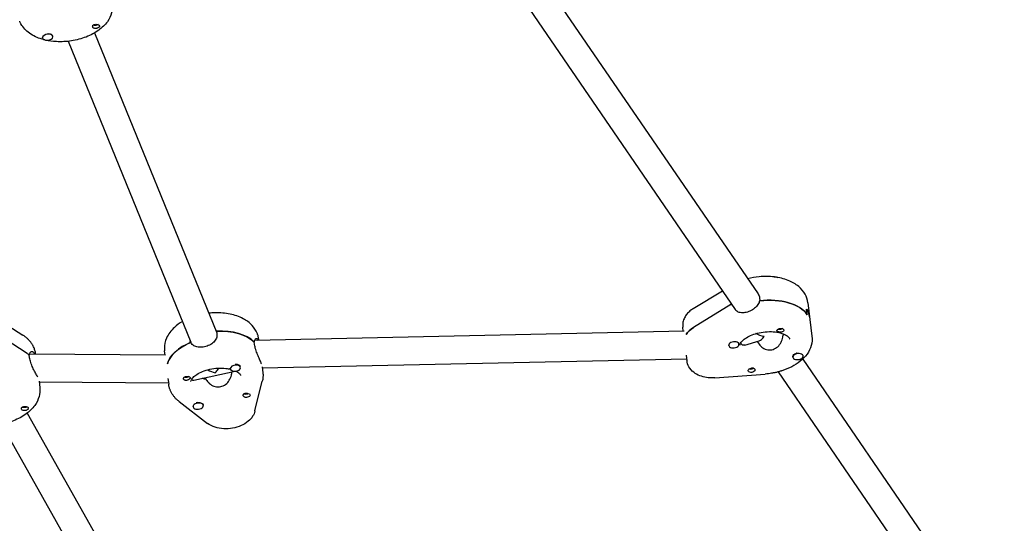
# Model space of a CAD drawing. Units: millimetres. Extents: x -10132 to 10924, y -8103 to 7518.
# Drawn here: x 4539 to 5110, y -1938 to -1647 of the extents above; entities that cross this region are included whole.
import ezdxf

# ---------------------------------------------------------------- set-up
doc = ezdxf.new("R2010")
doc.units = ezdxf.units.MM
doc.header["$LTSCALE"] = 20
doc.linetypes.add('HIDDEN', pattern=[9.525, 6.35, -3.175])
doc.layers.add('2d', color=230, linetype='Continuous')
doc.layers.add('CSA-No-EncroachmentZone_Hatch', color=20, linetype='HIDDEN')

msp = doc.modelspace()

# ---------------------------------------------------------------- hatches: boundary and pattern name
at = {"layer": 'CSA-No-EncroachmentZone_Hatch'}
h = msp.add_hatch(dxfattribs=at)
h.set_pattern_fill('ANSI31', color=256, scale=100)
h.set_pattern_definition([(307.875, (-5250.7, -6236.8), (250.6193, 194.926), [])])
edge = h.paths.add_edge_path()
edge.add_line((5105.2, 5612.09), (4675.54, 5665.16))
edge.add_arc((4453.99, 3739.2), 1938.66, 83.43773, 99.45295)
edge.add_line((4135.58, 5651.53), (4368.87, 7517.82))
edge.add_line((4368.87, 7517.82), (5898.66, 7326.6))
edge.add_line((5898.66, 7326.6), (5665.5, 5461.28))
edge.add_arc((4890.08, 3696.65), 1927.48, 66.2783, 83.59206)
edge = h.paths.add_edge_path()
edge.add_arc((-5566.41, -4434.37), 1830, 262.82156, 279.93424, ccw=False)
edge.add_line((-5795.09, -6250.03), (-6219.77, -6196.54))
edge.add_arc((-6030.8, -4376.32), 1830, 245.81572, 264.07281, ccw=False)
edge.add_line((-6780.5, -6045.71), (-7013.72, -7911.51))
edge.add_line((-7013.72, -7911.51), (-5483.93, -8102.73))
edge.add_line((-5483.93, -8102.73), (-5250.69, -6236.8))

# ---------------------------------------------------------------- linework, layer by layer
at = {"layer": '2d'}
for p, q in [((4833.99, -1611.3), (4967.12, -1805.46)), ((4819.69, -1618.75), (4953.92, -1814.51)), ((4582.44, -1654.29), (4653.34, -1827.91)), ((4552.32, -1657.12), (4552.3, -1656.9)), ((4558.28, -1656.38), (4558.24, -1656.06)), ((4567.13, -1659.12), (4638.33, -1833.49)), ((4929.57, -1813.92), (4946.44, -1803.6)), ((4968.02, -1807.81), (4968.22, -1809.43)), ((4951.29, -1811.65), (4929.68, -1824.87)), ((4995.66, -1817.49), (4995.26, -1814.25)), ((4995.98, -1810.57), (4998.36, -1829.99)), ((4522.63, -1817.54), (4540.96, -1829.34)), ((4923.79, -1827.1), (4923.5, -1824.76)), ((4543.35, -1839.9), (4525.03, -1828.11)), ((4653.22, -1826.99), (4653.42, -1828.61)), ((4924.2, -1827.1), (4675.32, -1832.44)), ((4677.75, -1832.38), (4677.67, -1831.67)), ((4981.79, -1829.22), (4981.72, -1828.61)), ((4638.11, -1833.59), (4638, -1832.67)), ((4675.28, -1834.82), (4675.08, -1833.2)), ((4675.1, -1833.35), (4675.21, -1833.32)), ((4950.1, -1835.34), (4950.08, -1835.18)), ((4956.06, -1834.61), (4956.02, -1834.29)), ((4959.46, -1835.15), (4967.77, -1832.63)), ((4966.59, -1832.98), (4967.68, -1834.57)), ((4544.83, -1842.43), (4544.63, -1840.81)), ((4544.65, -1840.96), (4544.78, -1840.92)), ((4623.6, -1840.86), (4544.86, -1840.29)), ((4548.36, -1840.31), (4548.35, -1840.24)), ((4623.38, -1840.86), (4623.08, -1838.37)), ((4679.71, -1848.35), (4925.75, -1843.07)), ((4925.48, -1840.88), (4925.89, -1844.18)), ((4987.31, -1842.1), (4987.27, -1841.78)), ((4992.99, -1843.19), (5069.59, -1954.9)), ((4993.27, -1841.37), (4993.23, -1841.05)), ((4661.2, -1848.83), (4661.16, -1848.5)), ((4667.15, -1848.09), (4667.13, -1847.88)), ((4679.63, -1847.7), (4680.05, -1851.09)), ((4625.05, -1854.46), (4625.46, -1857.79)), ((4639.95, -1855.43), (4664.03, -1850.21)), ((4646.63, -1853.98), (4646.72, -1854.66)), ((4942.11, -1854.04), (4971.29, -1851.85)), ((4978.7, -1850.64), (5056.39, -1963.95)), ((4550.29, -1856.02), (4550.74, -1859.66)), ((4550.33, -1856.33), (4625.35, -1856.87)), ((4648.99, -1857.31), (4648.83, -1856.91)), ((4675.48, -1873.22), (4679.74, -1855.99)), ((4631.44, -1867.69), (4647.94, -1880.43)), ((4639.59, -1870.82), (4639.57, -1870.66)), ((4645.54, -1870.09), (4645.51, -1869.76)), ((4543.4, -1874.55), (4626.94, -2022.9)), ((4528.59, -1880.86), (4613, -2030.76))]:
    msp.add_line(p, q, dxfattribs=at)
at = {"layer": '2d', "extrusion": (0, 0, -1)}
for centre, major_axis, ratio, start_param, end_param in [((4583.19, -1648.89), (-1.76, -0.22), 0.579048, -2.354552, -0.590579), ((4583.39, -1650.51), (1.99, 0.24), 0.579048, -0.990381, -0.459737), ((4555.26, -1656.43), (2.98, 0.37), 0.579048, -1.910659, -0.686333), ((4583.39, -1650.51), (-1.99, -0.24), 0.579048, -1.423426, -0.892781), ((4976.43, -1797.34), (2.98, 0.37), 0.579048, -1.46247, -0.781264), ((4970.08, -1825.25), (27.3, 3.35), 0.579048, -1.567669, -0.292049), ((4969.68, -1822.01), (27.3, 3.35), 0.579048, -2.236563, -2.213365), ((4969.68, -1822.01), (27.3, 3.35), 0.579048, -0.292049, 0), ((4940.38, -1830.9), (15.88, 1.95), 0.579048, -2.72028, -2.236563), ((4980.03, -1826.63), (1.99, 0.24), 0.579048, -2.697043, -2.166399), ((4979.83, -1825.02), (-1.76, -0.22), 0.579048, -1.952351, -0.787041), ((4979.83, -1825.02), (-1.76, -0.22), 0.579048, -2.401293, -1.952351), ((4980.03, -1826.63), (1.99, 0.24), 0.579048, 0.011504, 0.542149), ((4651.37, -1843.11), (27.3, 3.35), 0.579048, -1.441231, -0.441719), ((4969.88, -1823.63), (-10.1, 3.55), 0.567121, -1.844562, -1.354659), ((4651.76, -1846.35), (-27.3, -3.35), 0.579048, 0.234858, 1.119436), ((4522.05, -1851.68), (27.3, 3.35), 0.579048, -0.607831, -0.519649), ((4990.25, -1841.41), (-2.98, -0.37), 0.579048, 0, 1.368253), ((4664.14, -1848.14), (2.98, 0.37), 0.579048, -0.686333, -0.340166), ((4963.1, -1848.14), (-1.76, -0.22), 0.579048, -0.839494, -0.764651), ((4963.1, -1848.14), (-1.76, -0.22), 0.579048, -2.532267, -0.839494), ((4635.85, -1852.76), (-1.76, -0.22), 0.579048, -2.354552, -0.740543), ((4636.05, -1854.38), (1.99, 0.24), 0.579048, -1.423426, -0.892781), ((4651.76, -1846.35), (-14.39, -1.77), 0.579048, -1.142549, -1.009214), ((4963.3, -1849.75), (-1.99, -0.24), 0.579048, -1.862845, 0.542149), ((4963.3, -1849.75), (-1.99, -0.24), 0.579048, -2.697043, -1.862845), ((4636.05, -1854.38), (-1.99, -0.24), 0.579048, -0.990381, -0.459737), ((4670.46, -1862.59), (-1.76, -0.22), 0.579048, -1.877873, -0.590579), ((4670.65, -1864.21), (1.99, 0.24), 0.579048, -0.156183, 2.248811), ((4670.46, -1862.59), (-1.76, -0.22), 0.579048, -2.354552, -1.877873), ((4670.65, -1864.21), (1.99, 0.24), 0.579048, -0.990381, -0.156183), ((4541.93, -1870.29), (-1.76, -0.22), 0.579048, -2.354552, -0.595901), ((4542.13, -1871.91), (1.99, 0.24), 0.579048, -1.068311, -0.537667), ((4642.53, -1870.13), (2.98, 0.37), 0.579048, -1.576086, 0), ((4542.13, -1871.91), (-1.99, -0.24), 0.579048, -1.501356, -0.970711)]:
    msp.add_ellipse(centre, major_axis=major_axis, ratio=ratio, start_param=start_param, end_param=end_param, dxfattribs=at)
at = {"layer": '2d'}
for centre, major_axis, ratio, start_param, end_param in [((4555.3, -1656.75), (-2.98, -0.37), 0.579048, -2.455259, 0.686333), ((4555.26, -1656.43), (2.98, 0.37), 0.579048, 0, 0.686333), ((4555.3, -1656.75), (2.98, 0.37), 0.579048, -2.455259, 0.686333), ((4970.08, -1825.25), (27.3, 3.35), 0.579048, 0.292049, 1.57731), ((4969.68, -1822.01), (-27.3, -3.35), 0.579048, -0.928228, -0.905029), ((4969.68, -1822.01), (27.3, 3.35), 0.579048, 0, 0.292049), ((4940.38, -1830.9), (-15.88, -1.95), 0.579048, -0.905029, -0.421313), ((4651.37, -1843.11), (-27.3, -3.35), 0.579048, -2.690233, -1.70979), ((4969.88, -1823.63), (3.16, 9.01), 0.383428, 3.415359, 4.053486), ((4970.08, -1825.25), (14.39, 1.77), 0.579048, -0.715181, -0.641715), ((4970.08, -1825.25), (14.39, 1.77), 0.579048, -0.694317, -0.641715), ((4651.76, -1846.35), (-27.3, -3.35), 0.579048, -1.129077, -0.234858), ((4953.08, -1834.98), (-2.98, -0.37), 0.579048, -0.255396, 2.886197), ((4953.08, -1834.98), (2.98, 0.37), 0.579048, -0.255396, 2.886197), ((4953.04, -1834.65), (2.98, 0.37), 0.579048, 0, 0.475729), ((4522.05, -1851.68), (-27.3, -3.35), 0.579048, -2.612303, -2.533762), ((4990.29, -1841.74), (-2.98, -0.37), 0.579048, -1.368253, 1.77334), ((4990.25, -1841.41), (-2.98, -0.37), 0.579048, -1.462427, -1.368253), ((4990.29, -1841.74), (2.98, 0.37), 0.579048, -1.368253, 1.77334), ((4990.25, -1841.41), (2.98, 0.37), 0.579048, 0, 0.108067), ((4651.56, -1844.73), (4.55, 8.63), 0.456675, -2.052437, -1.762801), ((4664.18, -1848.46), (-2.98, -0.37), 0.579048, -2.455259, 0.686333), ((4664.14, -1848.14), (-2.98, -0.37), 0.579048, -0.027496, 0), ((4664.18, -1848.46), (2.98, 0.37), 0.579048, -2.455259, 0.686333), ((4664.14, -1848.14), (-2.98, -0.37), 0.579048, -2.455259, -1.598596), ((4651.76, -1846.35), (14.39, 1.77), 0.579048, -2.132378, -1.97818), ((4651.56, -1844.73), (9.2, -4.85), 0.55155, 4.627032, 5.078307), ((4651.56, -1844.73), (-4.55, -8.63), 0.456675, 0.989272, 1.089155), ((4642.57, -1870.45), (-2.98, -0.37), 0.579048, -1.565507, 1.576086), ((4642.53, -1870.13), (-2.98, -0.37), 0.579048, -1.565507, -1.230934), ((4642.57, -1870.45), (2.98, 0.37), 0.579048, -1.565507, 1.576086)]:
    msp.add_ellipse(centre, major_axis=major_axis, ratio=ratio, start_param=start_param, end_param=end_param, dxfattribs=at)
for points, knots in [([(4592.78, -1637.39), (4593, -1639.15), (4592.85, -1640.95), (4591.88, -1644.49), (4591.01, -1646.21), (4588.54, -1649.64), (4586.84, -1651.27), (4582.71, -1654.28), (4580.23, -1655.59), (4574.87, -1657.66), (4572.01, -1658.41), (4566.19, -1659.31), (4563.24, -1659.46), (4558.22, -1659.2), (4556.11, -1658.91), (4554.09, -1658.44)], [6.212207, 6.212207, 6.212207, 6.212207, 6.44589, 6.44589, 6.702908, 6.702908, 7.017803, 7.017803, 7.372954, 7.372954, 7.728532, 7.728532, 8.080296, 8.080296, 8.343393, 8.343393, 8.343393, 8.343393]), ([(4553.67, -1658.34), (4553.11, -1658.21), (4552.57, -1658.06), (4549.37, -1657.09), (4546.9, -1655.96), (4542.77, -1653), (4541.05, -1651.22), (4539.56, -1648.57), (4539.31, -1648.05), (4539.09, -1647.52)], [8.3614749, 8.3614749, 8.3614749, 8.3614749, 8.4341898, 8.4341898, 8.791877, 8.791877, 9.120988, 9.120988, 9.197616, 9.197616, 9.197616, 9.197616]), ([(4581.43, -1650.8), (4581.42, -1650.77), (4581.42, -1650.75), (4581.36, -1650.54), (4581.36, -1650.34), (4581.44, -1650.08), (4581.48, -1650), (4581.56, -1649.87), (4581.6, -1649.82), (4581.65, -1649.77), (4581.66, -1649.76), (4581.67, -1649.75), (4581.71, -1649.71), (4581.75, -1649.67), (4581.87, -1649.58), (4581.94, -1649.54), (4582.19, -1649.42), (4582.37, -1649.36), (4582.79, -1649.29), (4583.02, -1649.27), (4583.49, -1649.28), (4583.74, -1649.3), (4584.11, -1649.36), (4584.24, -1649.38), (4584.36, -1649.41)], [1.110073, 1.110073, 1.110073, 1.110073, 1.1213737, 1.1213737, 1.201858, 1.201858, 1.2387936, 1.2387936, 1.2631961, 1.2631961, 1.2687766, 1.2687766, 1.2687766, 1.2920126, 1.2920126, 1.3240936, 1.3240936, 1.3910446, 1.3910446, 1.4605391, 1.4605391, 1.534306, 1.534306, 1.5762834, 1.5762834, 1.5762834, 1.5762834]), ([(4582.25, -1651.55), (4582.24, -1651.55), (4582.23, -1651.55), (4582.01, -1651.47), (4581.84, -1651.36), (4581.58, -1651.1), (4581.49, -1650.95), (4581.43, -1650.8)], [0.9612363, 0.9612363, 0.9612363, 0.9612363, 0.9657605, 0.9657605, 1.0412583, 1.0412583, 1.110073, 1.110073, 1.110073, 1.110073]), ([(4585.32, -1650.07), (4585.34, -1650.1), (4585.35, -1650.13), (4585.39, -1650.29), (4585.37, -1650.43), (4585.28, -1650.64), (4585.24, -1650.71), (4585.16, -1650.82), (4585.12, -1650.86), (4585.04, -1650.95), (4584.99, -1650.99), (4584.88, -1651.09), (4584.8, -1651.14), (4584.56, -1651.3), (4584.38, -1651.4), (4583.97, -1651.56), (4583.76, -1651.62), (4583.44, -1651.67), (4583.34, -1651.68), (4583.24, -1651.68)], [0.4818507, 0.4818507, 0.4818507, 0.4818507, 0.4992991, 0.4992991, 0.5763061, 0.5763061, 0.6121259, 0.6121259, 0.6368289, 0.6368289, 0.6607703, 0.6607703, 0.6930464, 0.6930464, 0.7601649, 0.7601649, 0.8264837, 0.8264837, 0.8570782, 0.8570782, 0.8570782, 0.8570782]), ([(4585.1, -1649.78), (4585.11, -1649.78), (4585.11, -1649.78), (4585.21, -1649.88), (4585.28, -1649.97), (4585.32, -1650.07)], [0.42097224, 0.42097224, 0.42097224, 0.42097224, 0.42221526, 0.42221526, 0.48185067, 0.48185067, 0.48185067, 0.48185067]), ([(4995.98, -1810.57), (4995.76, -1808.8), (4995.18, -1807.09), (4993.38, -1803.89), (4992.12, -1802.43), (4988.9, -1799.71), (4986.85, -1798.53), (4982.12, -1796.61), (4979.39, -1795.94), (4973.7, -1795.23), (4970.73, -1795.19), (4965.51, -1795.67), (4963.25, -1796.06), (4961.06, -1796.62)], [0.070979, 0.070979, 0.070979, 0.070979, 0.304662, 0.304662, 0.56168, 0.56168, 0.876575, 0.876575, 1.231726, 1.231726, 1.587304, 1.587304, 1.861803, 1.861803, 1.861803, 1.861803]), ([(4929.57, -1813.92), (4928.88, -1814.34), (4928.23, -1814.81), (4926.99, -1815.86), (4926.4, -1816.44), (4925.34, -1817.74), (4924.86, -1818.46), (4924.07, -1820.06), (4923.77, -1820.94), (4923.42, -1822.81), (4923.38, -1823.79), (4923.5, -1824.76)], [2.3075422, 2.3075422, 2.3075422, 2.3075422, 2.4885481, 2.4885481, 2.6695539, 2.6695539, 2.8505597, 2.8505597, 3.0315656, 3.0315656, 3.2125714, 3.2125714, 3.2125714, 3.2125714]), ([(4960.95, -1815.93), (4960.01, -1816.22), (4959.02, -1816.39), (4957.18, -1816.39), (4956.34, -1816.23), (4954.99, -1815.64), (4954.39, -1815.17), (4953.94, -1814.53), (4953.93, -1814.52), (4953.92, -1814.51)], [1.2130012, 1.2130012, 1.2130012, 1.2130012, 1.5162118, 1.5162118, 1.8194223, 1.8194223, 2.1227124, 2.1227124, 2.1292814, 2.1292814, 2.1292814, 2.1292814]), ([(4967.96, -1809.46), (4967.89, -1809.77), (4967.81, -1810.08), (4967.37, -1811.23), (4966.83, -1812.05), (4965.55, -1813.44), (4964.72, -1814.11), (4962.9, -1815.21), (4961.89, -1815.65), (4960.95, -1815.93)], [0.19616, 0.19616, 0.19616, 0.19616, 0.30329, 0.30329, 0.60658, 0.60658, 0.909791, 0.909791, 1.213001, 1.213001, 1.213001, 1.213001]), ([(4676.77, -1828.24), (4676.07, -1826.53), (4675.04, -1825), (4672.32, -1822.09), (4670.54, -1820.81), (4666.29, -1818.57), (4663.73, -1817.71), (4658.26, -1816.58), (4655.33, -1816.33), (4651.16, -1816.42), (4649.95, -1816.5), (4648.73, -1816.63)], [0.227162, 0.227162, 0.227162, 0.227162, 0.471584, 0.471584, 0.765742, 0.765742, 1.113341, 1.113341, 1.47057, 1.47057, 1.617186, 1.617186, 1.617186, 1.617186]), ([(4633.42, -1821.47), (4631.72, -1822.46), (4630.15, -1823.59), (4626.85, -1826.62), (4625.27, -1828.67), (4623.39, -1832.9), (4622.93, -1835), (4622.99, -1837.53), (4623.03, -1837.95), (4623.08, -1838.37)], [2.2796769, 2.2796769, 2.2796769, 2.2796769, 2.532847, 2.532847, 2.8789059, 2.8789059, 3.1572248, 3.1572248, 3.2125714, 3.2125714, 3.2125714, 3.2125714]), ([(4980.72, -1827.54), (4980.68, -1827.54), (4980.65, -1827.55), (4980.36, -1827.58), (4980.09, -1827.58), (4979.7, -1827.56), (4979.58, -1827.54), (4979.38, -1827.52), (4979.3, -1827.51), (4979.21, -1827.49), (4979.19, -1827.49), (4979.18, -1827.48), (4979.11, -1827.47), (4979.04, -1827.46), (4978.88, -1827.42), (4978.8, -1827.4), (4978.55, -1827.32), (4978.41, -1827.26), (4978.19, -1827.12), (4978.11, -1827.04), (4978.02, -1826.84), (4978.02, -1826.72), (4978.09, -1826.52), (4978.12, -1826.44), (4978.17, -1826.36)], [1.110073, 1.110073, 1.110073, 1.110073, 1.1213738, 1.1213738, 1.201858, 1.201858, 1.2387936, 1.2387936, 1.2631961, 1.2631961, 1.2687766, 1.2687766, 1.2687766, 1.2920127, 1.2920127, 1.3240936, 1.3240936, 1.3910446, 1.3910446, 1.4605391, 1.4605391, 1.534306, 1.534306, 1.5762834, 1.5762834, 1.5762834, 1.5762834]), ([(4978.8, -1825.82), (4978.8, -1825.82), (4978.8, -1825.82), (4978.96, -1825.73), (4979.14, -1825.65), (4979.32, -1825.59)], [0.42097224, 0.42097224, 0.42097224, 0.42097224, 0.42221526, 0.42221526, 0.48185067, 0.48185067, 0.48185067, 0.48185067]), ([(4979.32, -1825.59), (4979.37, -1825.57), (4979.43, -1825.55), (4979.73, -1825.46), (4979.98, -1825.42), (4980.35, -1825.4), (4980.47, -1825.4), (4980.66, -1825.41), (4980.74, -1825.42), (4980.89, -1825.45), (4980.96, -1825.46), (4981.12, -1825.51), (4981.21, -1825.54), (4981.46, -1825.65), (4981.61, -1825.75), (4981.84, -1825.97), (4981.92, -1826.1), (4981.99, -1826.29), (4982.01, -1826.35), (4982.01, -1826.4)], [0.4818507, 0.4818507, 0.4818507, 0.4818507, 0.4992991, 0.4992991, 0.5763061, 0.5763061, 0.6121259, 0.6121259, 0.6368289, 0.6368289, 0.6607703, 0.6607703, 0.6930464, 0.6930464, 0.7601649, 0.7601649, 0.8264837, 0.8264837, 0.8570782, 0.8570782, 0.8570782, 0.8570782]), ([(4546.69, -1835.23), (4546.42, -1834.74), (4546.11, -1834.27), (4545.46, -1833.37), (4545.11, -1832.94), (4544.38, -1832.12), (4543.99, -1831.73), (4543.18, -1830.98), (4542.75, -1830.63), (4541.88, -1829.95), (4541.42, -1829.64), (4540.96, -1829.34)], [0.3050918, 0.3050918, 0.3050918, 0.3050918, 0.3798354, 0.3798354, 0.454579, 0.454579, 0.5293227, 0.5293227, 0.6040663, 0.6040663, 0.6788099, 0.6788099, 0.6788099, 0.6788099]), ([(4653.42, -1828.61), (4653.52, -1829.43), (4653.42, -1830.31), (4652.77, -1831.95), (4652.23, -1832.71), (4650.93, -1833.99), (4650.09, -1834.59), (4648.21, -1835.54), (4647.18, -1835.9), (4645.22, -1836.32), (4644.17, -1836.42), (4642.23, -1836.29), (4641.33, -1836.07), (4639.89, -1835.38), (4639.24, -1834.87), (4638.6, -1834), (4638.46, -1833.75), (4638.34, -1833.49)], [0, 0, 0, 0, 0.30329, 0.30329, 0.60658, 0.60658, 0.909791, 0.909791, 1.213001, 1.213001, 1.516212, 1.516212, 1.819422, 1.819422, 2.122712, 2.122712, 2.229842, 2.229842, 2.229842, 2.229842]), ([(4675.21, -1833.32), (4675.22, -1833.08), (4675.25, -1832.84), (4675.39, -1832.04), (4675.59, -1831.62), (4676.06, -1831.18), (4676.35, -1831.15), (4676.91, -1831.51), (4677.17, -1831.88), (4677.39, -1832.39)], [0.19616, 0.19616, 0.19616, 0.19616, 0.30329, 0.30329, 0.6065801, 0.6065801, 0.9097906, 0.9097906, 1.1958434, 1.1958434, 1.1958434, 1.1958434]), ([(4677.67, -1831.67), (4677.64, -1831.43), (4677.6, -1831.19), (4677.52, -1830.73), (4677.47, -1830.49), (4677.36, -1830.03), (4677.3, -1829.8), (4677.17, -1829.35), (4677.1, -1829.12), (4676.94, -1828.68), (4676.86, -1828.46), (4676.77, -1828.24)], [0.0709788, 0.0709788, 0.0709788, 0.0709788, 0.1022154, 0.1022154, 0.133452, 0.133452, 0.1646887, 0.1646887, 0.1959253, 0.1959253, 0.2271619, 0.2271619, 0.2271619, 0.2271619]), ([(4956.68, -1835.11), (4956.66, -1834.98), (4956.66, -1834.84), (4956.83, -1834.28), (4957.02, -1833.87), (4957.78, -1832.87), (4958.35, -1832.28), (4959.87, -1831.1), (4960.82, -1830.5), (4963, -1829.41), (4964.24, -1828.92), (4965.57, -1828.52)], [3.070614, 3.070614, 3.070614, 3.070614, 3.326363, 3.326363, 3.582113, 3.582113, 3.837862, 3.837862, 4.093612, 4.093612, 4.349361, 4.349361, 4.349361, 4.349361]), ([(4965.57, -1828.52), (4967, -1828.08), (4968.54, -1827.75), (4971.68, -1827.34), (4973.28, -1827.26), (4976.33, -1827.36), (4977.78, -1827.54), (4980.33, -1828.1), (4981.45, -1828.47), (4983.23, -1829.28), (4983.91, -1829.71), (4984.87, -1830.5), (4985.14, -1830.85), (4985.42, -1831.32), (4985.45, -1831.45), (4985.46, -1831.57)], [4.349361, 4.349361, 4.349361, 4.349361, 4.626452, 4.626452, 4.907213, 4.907213, 5.184934, 5.184934, 5.453239, 5.453239, 5.709704, 5.709704, 5.969282, 5.969282, 6.212207, 6.212207, 6.212207, 6.212207]), ([(4975.8, -1837.57), (4976.75, -1837.28), (4977.7, -1836.75), (4979.29, -1835.3), (4979.94, -1834.4), (4980.89, -1832.57), (4981.26, -1831.52), (4981.53, -1830.11), (4981.58, -1829.74), (4981.61, -1829.38)], [-3.709396, -3.709396, -3.709396, -3.709396, -3.400946, -3.400946, -3.092497, -3.092497, -2.782714, -2.782714, -2.670893, -2.670893, -2.670893, -2.670893]), ([(4998.36, -1829.99), (4998.58, -1831.75), (4998.43, -1833.55), (4997.46, -1837.09), (4996.59, -1838.8), (4994.4, -1841.86), (4993.06, -1843.23), (4990.07, -1845.67), (4988.4, -1846.73), (4984.83, -1848.58), (4982.92, -1849.37), (4980.75, -1850.05), (4980.58, -1850.11), (4980.41, -1850.16)], [6.212207, 6.212207, 6.212207, 6.212207, 6.44589, 6.44589, 6.70164, 6.70164, 6.957389, 6.957389, 7.213139, 7.213139, 7.468888, 7.468888, 7.490954, 7.490954, 7.490954, 7.490954]), ([(4981.8, -1827.02), (4981.79, -1827.03), (4981.79, -1827.04), (4981.66, -1827.18), (4981.5, -1827.29), (4981.13, -1827.45), (4980.93, -1827.51), (4980.72, -1827.54)], [0.9612363, 0.9612363, 0.9612363, 0.9612363, 0.9657605, 0.9657605, 1.0412583, 1.0412583, 1.110073, 1.110073, 1.110073, 1.110073]), ([(4548.35, -1840.24), (4548.31, -1839.88), (4548.25, -1839.53), (4548.11, -1838.84), (4548.02, -1838.49), (4547.82, -1837.81), (4547.71, -1837.47), (4547.46, -1836.81), (4547.32, -1836.49), (4547.02, -1835.85), (4546.86, -1835.53), (4546.69, -1835.23)], [0.0709788, 0.0709788, 0.0709788, 0.0709788, 0.1178014, 0.1178014, 0.164624, 0.164624, 0.2114466, 0.2114466, 0.2582692, 0.2582692, 0.3050918, 0.3050918, 0.3050918, 0.3050918]), ([(4679.02, -1845.43), (4678.79, -1844.88), (4678.47, -1844.14), (4677.74, -1842.44), (4677.32, -1841.48), (4676.58, -1839.63), (4676.19, -1838.6), (4675.59, -1836.6), (4675.38, -1835.64), (4675.28, -1834.82)], [3.639004, 3.639004, 3.639004, 3.639004, 3.942214, 3.942214, 4.245425, 4.245425, 4.548715, 4.548715, 4.852005, 4.852005, 4.852005, 4.852005]), ([(4959.46, -1835.15), (4959.15, -1835.24), (4958.83, -1835.26), (4958.02, -1835.08), (4957.55, -1834.72), (4957.18, -1834.19)], [0.7394954, 0.7394954, 0.7394954, 0.7394954, 0.928016, 0.928016, 1.2364652, 1.2364652, 1.2364652, 1.2364652]), ([(4967.68, -1834.57), (4967.7, -1834.6), (4967.72, -1834.62), (4968.3, -1835.45), (4969.07, -1836.16), (4970.72, -1837.2), (4971.71, -1837.6), (4973.77, -1837.94), (4974.84, -1837.86), (4975.8, -1837.57)], [-4.6452659, -4.6452659, -4.6452659, -4.6452659, -4.6360773, -4.6360773, -4.3262939, -4.3262939, -4.0178447, -4.0178447, -3.7093955, -3.7093955, -3.7093955, -3.7093955]), ([(4544.78, -1840.92), (4544.8, -1840.67), (4544.83, -1840.44), (4545.01, -1839.61), (4545.26, -1839.18), (4545.82, -1838.71), (4546.18, -1838.64), (4546.89, -1838.97), (4547.25, -1839.36), (4547.55, -1839.9)], [-2.229842, -2.229842, -2.229842, -2.229842, -2.122712, -2.122712, -1.819422, -1.819422, -1.516212, -1.516212, -1.213001, -1.213001, -1.213001, -1.213001]), ([(4549.14, -1852.85), (4548.84, -1852.31), (4548.44, -1851.59), (4547.56, -1849.94), (4547.09, -1849.01), (4546.24, -1847.19), (4545.82, -1846.18), (4545.16, -1844.2), (4544.93, -1843.24), (4544.83, -1842.43)], [1.213001, 1.213001, 1.213001, 1.213001, 1.516212, 1.516212, 1.819422, 1.819422, 2.122712, 2.122712, 2.426002, 2.426002, 2.426002, 2.426002]), ([(4638.36, -1856.21), (4638.35, -1856.06), (4638.34, -1855.88), (4638.64, -1855.11), (4639, -1854.49), (4640.21, -1853.23), (4640.94, -1852.63), (4642.77, -1851.45), (4643.88, -1850.87), (4646.41, -1849.85), (4647.83, -1849.4), (4650.85, -1848.74), (4652.45, -1848.52), (4655.59, -1848.35), (4657.15, -1848.4), (4659.53, -1848.68), (4660.43, -1848.84), (4661.25, -1849.04)], [3.070614, 3.070614, 3.070614, 3.070614, 3.369155, 3.369155, 3.69076, 3.69076, 3.944742, 3.944742, 4.206051, 4.206051, 4.478703, 4.478703, 4.75833, 4.75833, 5.038511, 5.038511, 5.219997, 5.219997, 5.219997, 5.219997]), ([(4942.11, -1854.04), (4940.78, -1854.14), (4939.44, -1854.12), (4936.8, -1853.85), (4935.5, -1853.58), (4932.99, -1852.77), (4931.77, -1852.22), (4929.5, -1850.71), (4928.43, -1849.74), (4926.86, -1847.51), (4926.31, -1846.31), (4925.97, -1844.75), (4925.92, -1844.47), (4925.89, -1844.18)], [1.581487, 1.581487, 1.581487, 1.581487, 1.879312, 1.879312, 2.177137, 2.177137, 2.474963, 2.474963, 2.772788, 2.772788, 3.01682, 3.01682, 3.070614, 3.070614, 3.070614, 3.070614]), ([(4961.53, -1849.37), (4961.54, -1849.36), (4961.54, -1849.35), (4961.67, -1849.2), (4961.83, -1849.06), (4962.18, -1848.81), (4962.38, -1848.69), (4962.58, -1848.6)], [0.9612363, 0.9612363, 0.9612363, 0.9612363, 0.9657605, 0.9657605, 1.0412583, 1.0412583, 1.110073, 1.110073, 1.110073, 1.110073]), ([(4962.58, -1848.6), (4962.61, -1848.58), (4962.65, -1848.57), (4962.93, -1848.45), (4963.19, -1848.37), (4963.57, -1848.32), (4963.69, -1848.32), (4963.88, -1848.32), (4963.96, -1848.33), (4964.05, -1848.34), (4964.07, -1848.35), (4964.09, -1848.35), (4964.16, -1848.36), (4964.22, -1848.38), (4964.38, -1848.43), (4964.47, -1848.46), (4964.72, -1848.59), (4964.87, -1848.71), (4965.11, -1848.97), (4965.19, -1849.13), (4965.3, -1849.45), (4965.3, -1849.62), (4965.24, -1849.86), (4965.21, -1849.95), (4965.16, -1850.03)], [1.110073, 1.110073, 1.110073, 1.110073, 1.1213738, 1.1213738, 1.201858, 1.201858, 1.2387936, 1.2387936, 1.2631961, 1.2631961, 1.2687766, 1.2687766, 1.2687766, 1.2920127, 1.2920127, 1.3240936, 1.3240936, 1.3910446, 1.3910446, 1.4605391, 1.4605391, 1.534306, 1.534306, 1.5762834, 1.5762834, 1.5762834, 1.5762834]), ([(4634.11, -1854.78), (4634.1, -1854.75), (4634.09, -1854.72), (4634.04, -1854.52), (4634.05, -1854.36), (4634.14, -1854.13), (4634.18, -1854.05), (4634.26, -1853.94), (4634.3, -1853.89), (4634.38, -1853.8), (4634.43, -1853.76), (4634.54, -1853.67), (4634.62, -1853.62), (4634.86, -1853.48), (4635.05, -1853.4), (4635.46, -1853.29), (4635.68, -1853.25), (4636, -1853.22), (4636.1, -1853.21), (4636.2, -1853.21)], [0.4818507, 0.4818507, 0.4818507, 0.4818507, 0.4992991, 0.4992991, 0.5763061, 0.5763061, 0.6121259, 0.6121259, 0.6368289, 0.6368289, 0.6607703, 0.6607703, 0.6930464, 0.6930464, 0.7601649, 0.7601649, 0.8264837, 0.8264837, 0.8570782, 0.8570782, 0.8570782, 0.8570782]), ([(4634.33, -1855.11), (4634.33, -1855.11), (4634.33, -1855.1), (4634.23, -1855.01), (4634.16, -1854.9), (4634.11, -1854.78)], [0.42097224, 0.42097224, 0.42097224, 0.42097224, 0.42221526, 0.42221526, 0.48185067, 0.48185067, 0.48185067, 0.48185067]), ([(4637.97, -1853.83), (4637.98, -1853.85), (4637.99, -1853.86), (4638.03, -1853.99), (4638.02, -1854.11), (4637.93, -1854.3), (4637.89, -1854.36), (4637.81, -1854.47), (4637.77, -1854.51), (4637.72, -1854.56), (4637.71, -1854.57), (4637.7, -1854.58), (4637.66, -1854.62), (4637.62, -1854.66), (4637.51, -1854.76), (4637.43, -1854.82), (4637.19, -1855), (4637.01, -1855.11), (4636.61, -1855.31), (4636.39, -1855.39), (4635.93, -1855.51), (4635.69, -1855.54), (4635.33, -1855.52), (4635.2, -1855.5), (4635.08, -1855.47)], [1.110073, 1.110073, 1.110073, 1.110073, 1.1213738, 1.1213738, 1.201858, 1.201858, 1.2387936, 1.2387936, 1.2631961, 1.2631961, 1.2687766, 1.2687766, 1.2687766, 1.2920127, 1.2920127, 1.3240936, 1.3240936, 1.3910446, 1.3910446, 1.4605391, 1.4605391, 1.534306, 1.534306, 1.5762834, 1.5762834, 1.5762834, 1.5762834]), ([(4637.19, -1853.33), (4637.2, -1853.34), (4637.21, -1853.34), (4637.42, -1853.41), (4637.59, -1853.49), (4637.84, -1853.66), (4637.93, -1853.74), (4637.97, -1853.83)], [0.9612363, 0.9612363, 0.9612363, 0.9612363, 0.9657605, 0.9657605, 1.0412583, 1.0412583, 1.110073, 1.110073, 1.110073, 1.110073]), ([(4647, -1854.7), (4647.15, -1855.01), (4647.32, -1855.33), (4648.07, -1856.47), (4648.82, -1857.24), (4650.44, -1858.4), (4651.43, -1858.88), (4653.51, -1859.37), (4654.61, -1859.37), (4656.6, -1858.94), (4657.61, -1858.48), (4659.33, -1857.17), (4660.06, -1856.32), (4661.14, -1854.57), (4661.57, -1853.55), (4661.98, -1851.88), (4662.06, -1851.24), (4662.08, -1850.64)], [-4.747898, -4.747898, -4.747898, -4.747898, -4.636077, -4.636077, -4.326294, -4.326294, -4.017845, -4.017845, -3.709396, -3.709396, -3.400946, -3.400946, -3.092497, -3.092497, -2.782714, -2.782714, -2.583831, -2.583831, -2.583831, -2.583831]), ([(4664.45, -1850.18), (4664.71, -1850.3), (4664.94, -1850.43), (4665.84, -1850.97), (4666.32, -1851.38), (4666.88, -1852.02), (4667.01, -1852.25), (4667.08, -1852.41)], [5.4946726, 5.4946726, 5.4946726, 5.4946726, 5.5749987, 5.5749987, 5.82892, 5.82892, 6.0560234, 6.0560234, 6.0560234, 6.0560234]), ([(4667.08, -1852.41), (4667.08, -1852.43), (4667.09, -1852.45), (4667.11, -1852.49), (4667.11, -1852.51), (4667.12, -1852.54), (4667.13, -1852.56), (4667.13, -1852.59), (4667.14, -1852.61), (4667.14, -1852.64), (4667.15, -1852.66), (4667.15, -1852.67)], [6.0560234, 6.0560234, 6.0560234, 6.0560234, 6.08726, 6.08726, 6.1184966, 6.1184966, 6.1497333, 6.1497333, 6.1809699, 6.1809699, 6.2122065, 6.2122065, 6.2122065, 6.2122065]), ([(4680.05, -1851.09), (4680.09, -1851.42), (4680.12, -1851.75), (4680.15, -1852.41), (4680.15, -1852.74), (4680.14, -1853.4), (4680.11, -1853.72), (4680.05, -1854.38), (4680, -1854.7), (4679.89, -1855.35), (4679.82, -1855.67), (4679.74, -1855.99)], [6.2122065, 6.2122065, 6.2122065, 6.2122065, 6.2557135, 6.2557135, 6.2992205, 6.2992205, 6.3427275, 6.3427275, 6.3862344, 6.3862344, 6.4297414, 6.4297414, 6.4297414, 6.4297414]), ([(4980.41, -1850.16), (4979.82, -1850.34), (4979.23, -1850.5), (4978.03, -1850.81), (4977.43, -1850.95), (4976.22, -1851.2), (4975.61, -1851.31), (4974.38, -1851.51), (4973.76, -1851.6), (4972.53, -1851.75), (4971.91, -1851.81), (4971.29, -1851.85)], [1.2077685, 1.2077685, 1.2077685, 1.2077685, 1.2825121, 1.2825121, 1.3572557, 1.3572557, 1.4319993, 1.4319993, 1.5067429, 1.5067429, 1.5814865, 1.5814865, 1.5814865, 1.5814865]), ([(4550.74, -1859.66), (4550.95, -1861.42), (4550.8, -1863.22), (4549.83, -1866.77), (4548.96, -1868.48), (4546.5, -1871.91), (4544.79, -1873.54), (4540.67, -1876.55), (4538.18, -1877.86), (4532.83, -1879.93), (4529.96, -1880.68), (4524.14, -1881.58), (4521.2, -1881.74), (4516.91, -1881.51), (4515.52, -1881.36), (4514.16, -1881.13)], [6.212207, 6.212207, 6.212207, 6.212207, 6.44589, 6.44589, 6.702908, 6.702908, 7.017803, 7.017803, 7.372954, 7.372954, 7.728532, 7.728532, 8.080296, 8.080296, 8.252684, 8.252684, 8.252684, 8.252684]), ([(4626.36, -1861.22), (4626.27, -1861), (4626.18, -1860.78), (4626.03, -1860.33), (4625.96, -1860.11), (4625.82, -1859.65), (4625.76, -1859.42), (4625.66, -1858.96), (4625.61, -1858.73), (4625.53, -1858.26), (4625.49, -1858.03), (4625.46, -1857.79)], [2.9144307, 2.9144307, 2.9144307, 2.9144307, 2.9456673, 2.9456673, 2.976904, 2.976904, 3.0081406, 3.0081406, 3.0393773, 3.0393773, 3.0706139, 3.0706139, 3.0706139, 3.0706139]), ([(4638.74, -1854.99), (4638.9, -1855.16), (4639.07, -1855.29), (4639.48, -1855.46), (4639.72, -1855.47), (4639.95, -1855.43)], [-1.0747585, -1.0747585, -1.0747585, -1.0747585, -0.928016, -0.928016, -0.7512533, -0.7512533, -0.7512533, -0.7512533]), ([(4631.44, -1867.69), (4631.01, -1867.36), (4630.58, -1867), (4629.78, -1866.25), (4629.39, -1865.86), (4628.65, -1865.03), (4628.31, -1864.6), (4627.66, -1863.7), (4627.36, -1863.22), (4626.82, -1862.25), (4626.57, -1861.74), (4626.36, -1861.22)], [2.5407127, 2.5407127, 2.5407127, 2.5407127, 2.6154563, 2.6154563, 2.6901999, 2.6901999, 2.7649435, 2.7649435, 2.8396871, 2.8396871, 2.9144307, 2.9144307, 2.9144307, 2.9144307]), ([(4668.7, -1864.5), (4668.69, -1864.47), (4668.68, -1864.45), (4668.63, -1864.24), (4668.63, -1864.04), (4668.71, -1863.78), (4668.75, -1863.7), (4668.83, -1863.57), (4668.86, -1863.53), (4668.91, -1863.47), (4668.92, -1863.46), (4668.93, -1863.45), (4668.97, -1863.41), (4669.02, -1863.37), (4669.13, -1863.28), (4669.21, -1863.24), (4669.45, -1863.12), (4669.64, -1863.06), (4670.06, -1862.99), (4670.29, -1862.97), (4670.76, -1862.98), (4671.01, -1863), (4671.38, -1863.06), (4671.5, -1863.08), (4671.62, -1863.11)], [1.110073, 1.110073, 1.110073, 1.110073, 1.1213738, 1.1213738, 1.201858, 1.201858, 1.2387936, 1.2387936, 1.2631961, 1.2631961, 1.2687766, 1.2687766, 1.2687766, 1.2920127, 1.2920127, 1.3240936, 1.3240936, 1.3910446, 1.3910446, 1.4605391, 1.4605391, 1.534306, 1.534306, 1.5762834, 1.5762834, 1.5762834, 1.5762834]), ([(4669.52, -1865.26), (4669.51, -1865.25), (4669.49, -1865.25), (4669.28, -1865.17), (4669.11, -1865.06), (4668.85, -1864.8), (4668.75, -1864.66), (4668.7, -1864.5)], [0.9612363, 0.9612363, 0.9612363, 0.9612363, 0.9657605, 0.9657605, 1.0412583, 1.0412583, 1.110073, 1.110073, 1.110073, 1.110073]), ([(4540.21, -1872.29), (4540.2, -1872.26), (4540.19, -1872.23), (4540.11, -1872.03), (4540.09, -1871.84), (4540.15, -1871.57), (4540.17, -1871.49), (4540.24, -1871.36), (4540.27, -1871.31), (4540.31, -1871.26), (4540.32, -1871.25), (4540.33, -1871.24), (4540.36, -1871.19), (4540.4, -1871.15), (4540.51, -1871.06), (4540.58, -1871.02), (4540.8, -1870.88), (4540.98, -1870.82), (4541.38, -1870.73), (4541.61, -1870.7), (4542.08, -1870.69), (4542.33, -1870.7), (4542.7, -1870.74), (4542.83, -1870.76), (4542.96, -1870.78)], [1.110073, 1.110073, 1.110073, 1.110073, 1.1213738, 1.1213738, 1.201858, 1.201858, 1.2387936, 1.2387936, 1.2631961, 1.2631961, 1.2687766, 1.2687766, 1.2687766, 1.2920127, 1.2920127, 1.3240936, 1.3240936, 1.3910446, 1.3910446, 1.4605391, 1.4605391, 1.534306, 1.534306, 1.5762834, 1.5762834, 1.5762834, 1.5762834]), ([(4544.02, -1871.39), (4544.04, -1871.42), (4544.06, -1871.45), (4544.12, -1871.61), (4544.13, -1871.74), (4544.06, -1871.95), (4544.03, -1872.02), (4543.96, -1872.13), (4543.93, -1872.18), (4543.86, -1872.27), (4543.82, -1872.31), (4543.72, -1872.41), (4543.65, -1872.47), (4543.43, -1872.64), (4543.25, -1872.74), (4542.86, -1872.92), (4542.65, -1872.99), (4542.33, -1873.05), (4542.23, -1873.06), (4542.13, -1873.07)], [0.4818507, 0.4818507, 0.4818507, 0.4818507, 0.4992991, 0.4992991, 0.5763061, 0.5763061, 0.6121259, 0.6121259, 0.6368289, 0.6368289, 0.6607703, 0.6607703, 0.6930464, 0.6930464, 0.7601649, 0.7601649, 0.8264837, 0.8264837, 0.8570782, 0.8570782, 0.8570782, 0.8570782]), ([(4543.76, -1871.11), (4543.76, -1871.11), (4543.77, -1871.11), (4543.88, -1871.2), (4543.97, -1871.29), (4544.02, -1871.39)], [0.42097224, 0.42097224, 0.42097224, 0.42097224, 0.42221526, 0.42221526, 0.48185067, 0.48185067, 0.48185067, 0.48185067]), ([(4541.12, -1872.99), (4541.11, -1872.99), (4541.1, -1872.99), (4540.87, -1872.92), (4540.68, -1872.82), (4540.39, -1872.58), (4540.29, -1872.44), (4540.21, -1872.29)], [0.9612363, 0.9612363, 0.9612363, 0.9612363, 0.9657605, 0.9657605, 1.0412583, 1.0412583, 1.110073, 1.110073, 1.110073, 1.110073]), ([(4675.48, -1873.22), (4675.2, -1874.36), (4674.72, -1875.4), (4673.41, -1877.47), (4672.52, -1878.43), (4670.3, -1880.28), (4668.92, -1881.1), (4665.88, -1882.44), (4664.2, -1882.94), (4660.8, -1883.54), (4659.07, -1883.66), (4655.65, -1883.49), (4653.95, -1883.21), (4650.78, -1882.19), (4649.29, -1881.47), (4647.94, -1880.43)], [0.146556, 0.146556, 0.146556, 0.146556, 0.373893, 0.373893, 0.658186, 0.658186, 1.019373, 1.019373, 1.406899, 1.406899, 1.789326, 1.789326, 2.17433, 2.17433, 2.540713, 2.540713, 2.540713, 2.540713])]:
    msp.add_open_spline(points, degree=3, knots=knots, dxfattribs=at)
for points in [[(4967.12, -1805.46), (4967.62, -1806.19), (4967.92, -1807.01), (4968.02, -1807.81)], [(4957.02, -1833.94), (4957.08, -1834.03), (4957.13, -1834.11), (4957.18, -1834.19)], [(4547.55, -1839.9), (4547.63, -1840.02), (4547.69, -1840.16), (4547.76, -1840.31)], [(4679.26, -1846.04), (4679.19, -1845.86), (4679.11, -1845.66), (4679.02, -1845.43)], [(4549.59, -1853.62), (4549.46, -1853.41), (4549.31, -1853.15), (4549.14, -1852.85)], [(4648.83, -1856.91), (4648.81, -1856.98), (4648.8, -1857.05), (4648.79, -1857.13)]]:
    msp.add_open_spline(points, degree=3, dxfattribs=at)

doc.saveas('drawing.dxf')
